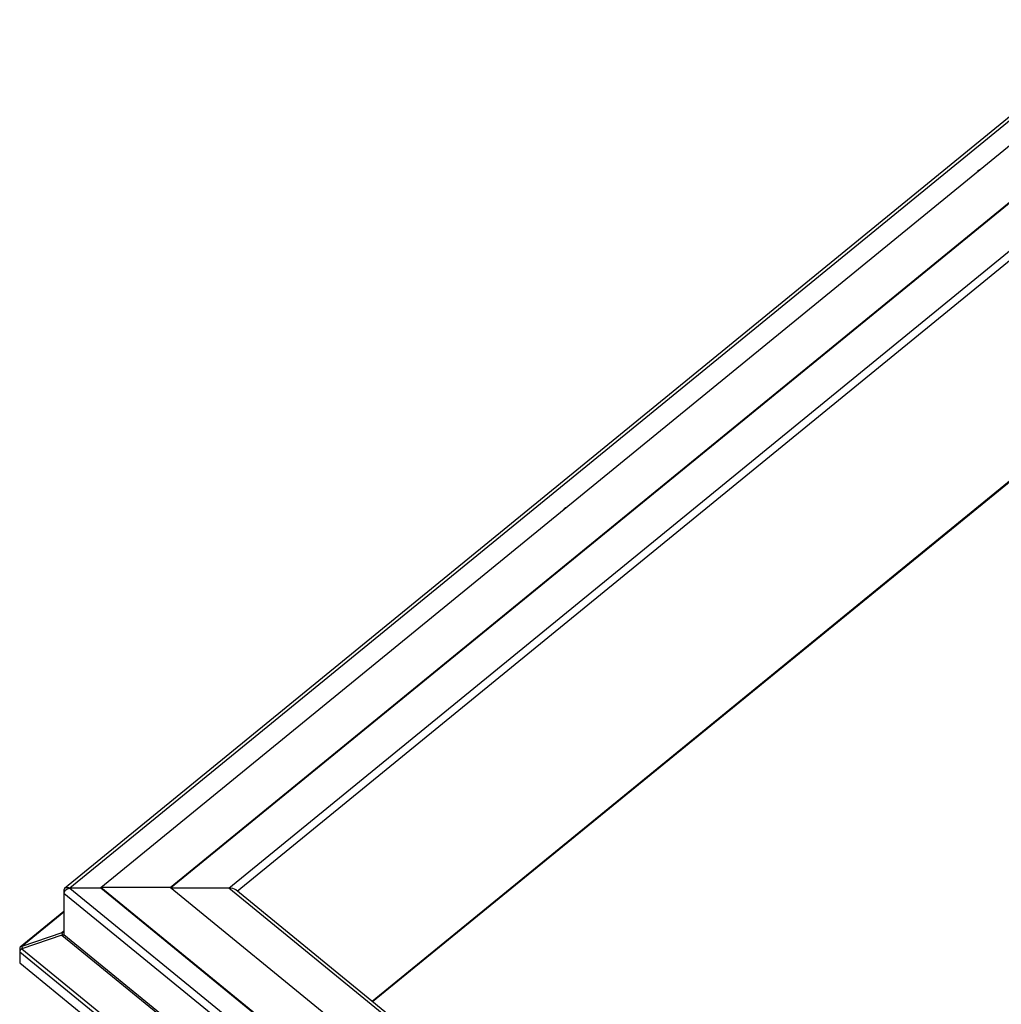
# Model space of a CAD drawing. Extents: x 5 to 593, y 5 to 415.
# Drawn here: x 286 to 333, y 295 to 342 of the extents above; entities that cross this region are included whole.
import ezdxf

# ---------------------------------------------------------------- set-up
doc = ezdxf.new("R2010")
doc.units = 0
doc.layers.get('0').update_dxf_attribs({"linetype": 'CONTINUOUS'})

msp = doc.modelspace()

# ---------------------------------------------------------------- linework, layer by layer
at = {"color": 7, "linetype": 'Continuous'}
for p, q in [((339.105254, 341.682628), (288.590592, 300.435345)), ((290.304938, 300.482383), (339.189584, 340.398691)), ((293.604766, 300.482383), (339.100167, 337.631234)), ((293.62362, 300.466988), (339.095043, 337.596261)), ((332.024236, 334.555597), (331.929955, 334.478613)), ((331.929955, 334.478613), (331.934673, 334.474761)), ((332.028954, 334.551745), (332.024236, 334.555597)), ((332.024236, 334.547894), (332.024236, 334.555597)), ((303.217736, 295.063574), (339.189584, 324.436056)), ((312.366667, 318.50439), (312.272386, 318.427405)), ((312.272386, 318.427405), (312.277104, 318.423553)), ((312.371385, 318.500537), (312.366667, 318.50439)), ((312.366667, 318.496687), (312.366667, 318.50439)), ((288.560738, 300.374633), (288.560738, 300.220665)), ((288.560738, 300.220667), (288.560738, 298.257888)), ((290.304938, 300.451594), (288.843583, 300.451594)), ((293.604766, 300.482383), (290.304938, 300.482383)), ((290.304938, 300.482383), (290.304938, 300.451594)), ((339.189584, 260.566074), (290.304938, 300.482383)), ((339.189584, 260.535285), (290.304938, 300.451594)), ((339.189584, 263.260519), (293.604766, 300.482383)), ((296.386054, 300.451594), (293.642474, 300.451594)), ((339.189584, 265.691093), (296.723375, 300.366486)), ((288.560738, 299.336598), (286.489224, 297.645122)), ((288.459704, 298.325392), (286.560407, 297.674839)), ((288.514, 298.228227), (288.459704, 298.325392)), ((288.459704, 298.226425), (286.560407, 297.575868)), ((286.459372, 297.584412), (286.459372, 297.430443)), ((286.459372, 297.430441), (286.459372, 296.910882)), ((286.606827, 297.59177), (286.560407, 297.674839)), ((286.459372, 296.910882), (339.095301, 253.931497))]:
    msp.add_line(p, q, dxfattribs=at)
at = {"color": 8, "linetype": 'Continuous'}
for p, q in [((339.189584, 341.561158), (288.843583, 300.451594)), ((296.386054, 300.451594), (338.722747, 335.021232)), ((296.785427, 300.315817), (338.645892, 334.496595)), ((303.195487, 295.081742), (339.189584, 324.472391)), ((288.617313, 300.328437), (288.560738, 300.374633)), ((288.560738, 300.220667), (339.095304, 258.957131)), ((288.843583, 300.451594), (339.189584, 259.342029)), ((339.189584, 265.500764), (296.386054, 300.451594)), ((288.560738, 299.308192), (286.560407, 297.674839)), ((288.56032, 298.407549), (288.459704, 298.325392)), ((288.560738, 298.257888), (311.726678, 279.341953)), ((288.459704, 298.226425), (311.901401, 279.085322)), ((286.51595, 297.538214), (286.459372, 297.584412)), ((286.459372, 297.430441), (339.095301, 254.451056)), ((286.560407, 297.575868), (339.12898, 254.651482))]:
    msp.add_line(p, q, dxfattribs=at)
at = {"color": 7, "linetype": 'Continuous'}
for centre, major_axis, ratio, start_param, end_param in [((288.843581, 300.29765), (0.278173, -0.103571), 0.494190811, 1.752761346, 3.323557673), ((288.843581, 300.29765), (0.278173, 0.103571), 0.494190811, 1.388831307, 2.959627634), ((296.386053, 300.29765), (0.377124, 0), 0.408204056, 0.463582601, 1.570796327), ((288.277896, 298.334872), (0.282078, 0.082431), 0.252085516, 5.336987176, 6.209651802), ((288.277896, 298.334872), (0.282078, -0.082431), 0.252085516, 5.484054186, 6.356718812), ((286.742214, 297.507426), (0.278173, -0.103571), 0.494190811, 2.450893047, 3.323557673), ((286.742214, 297.507426), (0.278173, 0.103571), 0.494190811, 2.086963008, 2.959627634)]:
    msp.add_ellipse(centre, major_axis=major_axis, ratio=ratio, start_param=start_param, end_param=end_param, dxfattribs=at)

doc.saveas('drawing.dxf')
